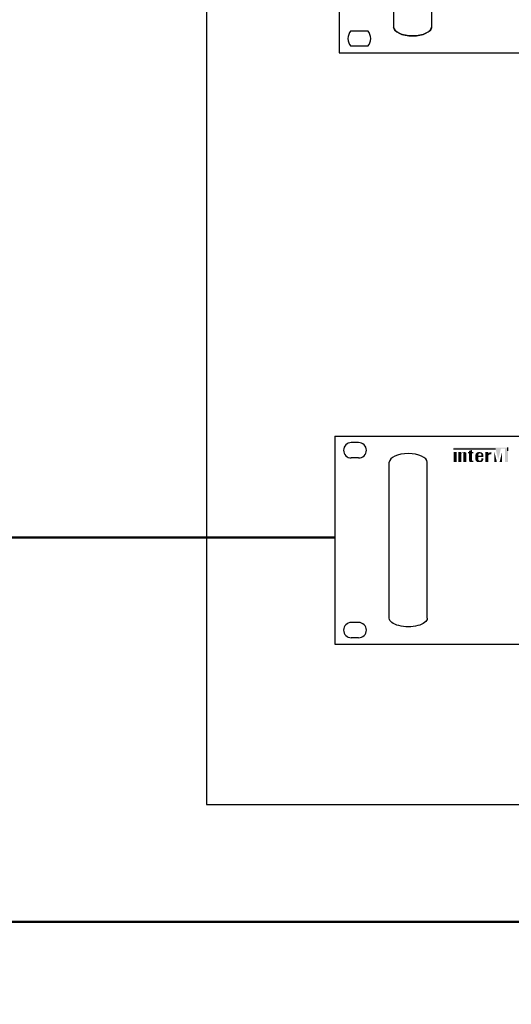
# Model space of a CAD drawing. Units: inches. Extents: x 38 to 586, y 88 to 391.
# Drawn here: x 234 to 276, y 182 to 265 of the extents above; entities that cross this region are included whole.
import ezdxf
from ezdxf.lldxf.tags import DXFTag

# ---------------------------------------------------------------- set-up
doc = ezdxf.new("R2010")
doc.units = ezdxf.units.IN
doc.header["$MEASUREMENT"] = 0
doc.layers.add('drawing', color=250, linetype='Continuous')
doc.layers.add('RS-422', color=6, linetype='422', lineweight=25)
doc.layers.add('Питание 220В', color=5, linetype='220', lineweight=25)
doc.layers.add('Рамки', color=7, linetype='Continuous', transparency=0.8)
doc.styles.get("Standard").update_dxf_attribs({"font": 'isocpeur.ttf'})
tags = doc.linetypes.add('220', pattern='A,20,-7,0,["220В",Standard,S=2.5,R=0,X=-4,Y=-1.25],-7', length=34).pattern_tags.tags
tags[8] = DXFTag(74, 10)
tags = doc.linetypes.add('422', pattern='A,25,-5.8,["RS-422",Standard,S=2.5,R=0,X=-5,Y=-1.25],-7.6', length=38.4).pattern_tags.tags
tags[6] = DXFTag(74, 10)

# ---------------------------------------------------------------- blocks, each defined once
blk = doc.blocks.new('EP-6216 FRONT')
at = {"layer": 'drawing', "color": 7}
for p, q in [((-239.17, 88), (-239.17, 0)), ((-216.17, 76.9), (-216.17, 10.9)), ((-200.17, 76.9), (-200.17, 10.9)), ((-234.2, 9.25), (-227.14, 9.25)), ((-227.14, 2.75), (-234.2, 2.75)), ((-239.17, 0), (242.83, 0))]:
    blk.add_line(p, q, dxfattribs=at)
for start, end in [(137.3839, 222.6161), (317.3839, 42.6161)]:
    blk.add_arc((-230.67, 6), 4.8, start, end, dxfattribs=at)
blk.add_ellipse((-208.17, 10.9), major_axis=(8, 0), ratio=0.46875, start_param=3.141593, end_param=6.283185, dxfattribs=at)
for points in [[(-208.17, 7.15), (-209.21, 7.15), (-211.31, 7.35), (-213.97, 8.18), (-215.75, 9.43), (-216.17, 10.41), (-216.17, 10.9)], [(-200.17, 10.9), (-200.17, 10.41), (-200.58, 9.43), (-202.36, 8.18), (-205.03, 7.35), (-207.12, 7.15), (-208.17, 7.15)]]:
    blk.add_open_spline(points, degree=3, dxfattribs=at)
blk = doc.blocks.new('ECS-6216 P FRONT')
at = {"layer": 'drawing'}
for color, points in [(1, [(-173.58, 83.15), (-190.88, 83.15), (-190.88, 82.67), (-173.12, 82.67), (-171.99, 78.07), (-170.85, 82.67), (-169.11, 82.67), (-169.11, 77), (-167.87, 77), (-167.87, 83.15)]), (7, [(-189.6, 81.22), (-190.88, 81.22), (-190.88, 77), (-189.6, 77)]), (7, [(-186.68, 77), (-185.4, 77), (-185.4, 80.47, 0.433254), (-186.04, 81.22, 0.182614), (-187.55, 80.78), (-187.55, 81.22), (-188.83, 81.22), (-188.83, 77), (-187.55, 77), (-187.55, 80.69, -0.037678), (-187.07, 80.86, -0.485911), (-186.68, 80.55)]), (7, [(-184.28, 77.64, 0.414214), (-183.65, 77), (-183.01, 77), (-182.51, 77), (-182.51, 77.55), (-183.01, 77.55), (-183.01, 80.67), (-182.51, 80.67), (-182.51, 81.22), (-183.01, 81.22), (-183.01, 82.17), (-184.28, 81.77), (-184.28, 81.22), (-184.78, 81.22), (-184.78, 80.67), (-184.28, 80.67)]), (7, [(-176.11, 79.89, -0.18891), (-174.96, 80.33), (-174.96, 81.22, 0.18891), (-176.11, 80.77), (-176.11, 81.19), (-176.13, 81.22), (-177.39, 81.22), (-177.39, 77), (-176.12, 77), (-176.11, 77.01)]), (1, [(-173.58, 81.2), (-173.58, 77.01), (-173.57, 77), (-172.55, 77)]), (1, [(-171.43, 77), (-170.39, 77), (-170.39, 81.2)])]:
    blk.add_hatch(color=color, dxfattribs=at).paths.add_polyline_path(points)
h = blk.add_hatch(color=7, dxfattribs=at)
h.paths.add_polyline_path([(-178.28, 79.94, 0.414214), (-179.55, 81.22), (-180.36, 81.22, 0.414214), (-181.63, 79.94), (-181.63, 78.27, 0.414214), (-180.36, 77), (-180.35, 77), (-179.55, 77, 0.414214), (-178.28, 78.27), (-178.28, 78.62), (-179.13, 78.62), (-179.13, 78.19, -0.414214), (-179.77, 77.55), (-179.82, 77.55, -0.414214), (-180.35, 78.08), (-180.35, 79.17), (-178.28, 79.17)])
h.paths.add_polyline_path([(-180.35, 79.72), (-180.35, 80.14, -0.414214), (-179.82, 80.67), (-179.66, 80.67, -0.414214), (-179.13, 80.14), (-179.13, 79.72)], flags=16)
at = {"layer": 'drawing', "color": 7}
for p, q in [((-241, 88), (-241, 0)), ((-241, 88), (241, 88)), ((-230.95, 85.25), (-234.05, 85.25)), ((-190.88, 82.67), (-173.12, 82.67)), ((-167.87, 81.79), (-167.87, 83.14)), ((-230.95, 78.75), (-234.05, 78.75)), ((-230.95, 9.25), (-234.05, 9.25)), ((-241, 0), (241, 0)), ((-230.95, 2.75), (-234.05, 2.75))]:
    blk.add_line(p, q, dxfattribs=at)
at = {"layer": 'drawing', "color": 7, "lineweight": -3}
for p, q in [((-218, 11), (-218, 77)), ((-202, 11), (-202, 77))]:
    blk.add_line(p, q, dxfattribs=at)
at = {"layer": 'drawing', "color": 7}
for centre, start, end in [((-234.05, 82), 90, 270), ((-230.95, 82), 270, 90), ((-234.05, 6), 90, 270), ((-230.95, 6), 270, 90)]:
    blk.add_arc(centre, 3.25, start, end, dxfattribs=at)
at = {"layer": 'drawing', "color": 7, "lineweight": -3}
blk.add_ellipse((-210, 77), major_axis=(-8, 0), ratio=0.45, start_param=3.141593, end_param=6.283185, dxfattribs=at)
at = {"layer": 'drawing', "color": 7, "lineweight": -3, "extrusion": (0, 0, -1)}
blk.add_ellipse((-210, 11), major_axis=(8, 0), ratio=0.45, start_param=6.283185, end_param=9.424778, dxfattribs=at)

msp = doc.modelspace()

# ---------------------------------------------------------------- linework, layer by layer
at = {"layer": 'RS-422', "linetype": '422', "const_width": 0.2}
msp.add_lwpolyline([(181.493, 119.2), (181.493, 119.2), (181.493, 119.2), (212.426, 119.2), (212.426, 221.357), (260.973, 221.357)], dxfattribs=at)
at = {"layer": 'Питание 220В', "linetype": '220', "const_width": 0.2}
msp.add_lwpolyline([(181.493, 188.856), (186.493, 188.856), (187.354, 188.889), (435.085, 188.889)], dxfattribs=at)
at = {"layer": 'Рамки', "linetype": 'ByBlock'}
msp.add_lwpolyline([(250.127, 296.441), (250.127, 198.804), (393.218, 198.804), (393.218, 303.453), (250.127, 303.453)], dxfattribs=at)

# ---------------------------------------------------------------- block references
at = {"layer": 'drawing', "xscale": 0.2, "yscale": 0.2, "zscale": 0.2}
msp.add_blockref('EP-6216 FRONT', (309.173, 262.338), dxfattribs=at)
at = {"layer": 'drawing', "linetype": 'Continuous', "xscale": 0.2, "yscale": 0.2, "zscale": 0.2}
msp.add_blockref('ECS-6216 P FRONT', (309.173, 212.338), dxfattribs=at)

doc.saveas('drawing.dxf')
